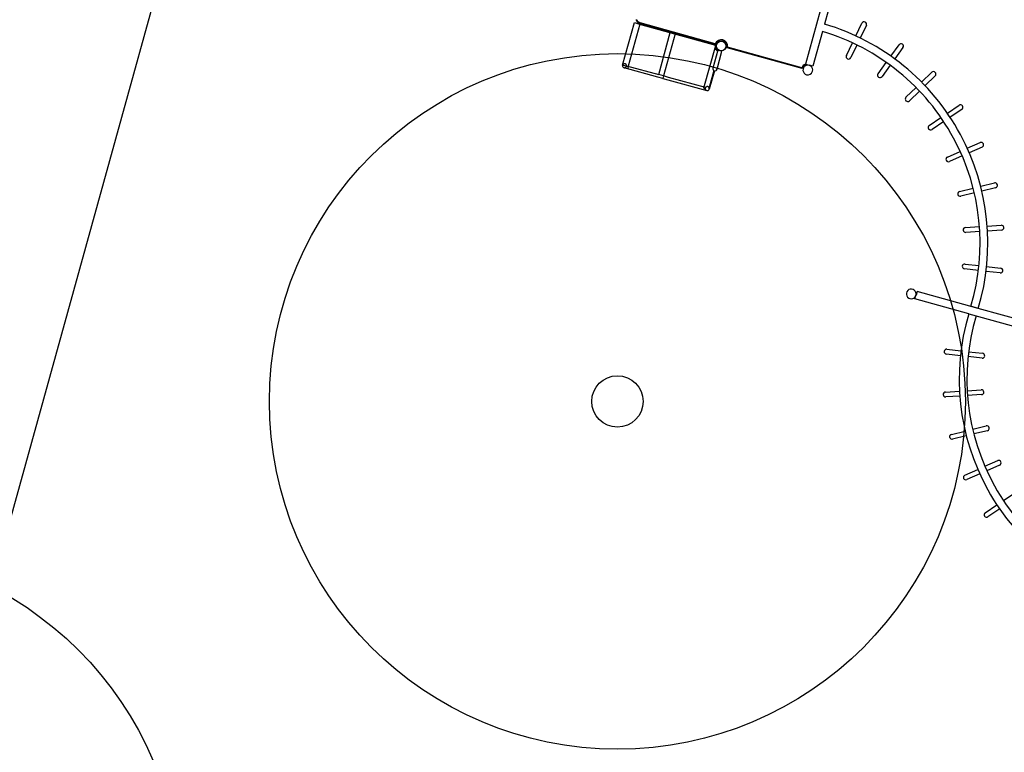
# Model space of a CAD drawing. Units: millimetres. Extents: x -322 to 401, y -908 to 221.
# Drawn here: x -21 to -14, y -781 to -775 of the extents above; entities that cross this region are included whole.
import ezdxf

# ---------------------------------------------------------------- set-up
doc = ezdxf.new("R2010")
doc.units = ezdxf.units.MM
doc.layers.add('ARQ IV 03- Edificios y caminos', color=253, linetype='Continuous')
doc.layers.add('ARQ IV 04- Arboles Parque', color=251, linetype='Continuous')

# ---------------------------------------------------------------- blocks, each defined once
blk = doc.blocks.new('acuario')
for p, q in [((-109.737, 44.0277), (-109.8507, 43.6076)), ((-109.8004, 43.5628), (-109.6788, 44.012)), ((-108.3545, 43.8115), (-108.4161, 43.9017)), ((-110.8021, 43.6211), (-110.8289, 43.7277)), ((-110.7919, 43.737), (-110.7652, 43.6304)), ((-110.4922, 43.6737), (-110.4998, 43.7833)), ((-110.4618, 43.7859), (-110.4542, 43.6763)), ((-110.1779, 43.6709), (-110.1661, 43.7801)), ((-110.1282, 43.776), (-110.14, 43.6668)), ((-108.621, 43.6659), (-108.6658, 43.7656)), ((-108.6311, 43.7812), (-108.5863, 43.6816)), ((-108.2585, 43.6709), (-108.3205, 43.7617)), ((-108.289, 43.7832), (-108.2271, 43.6924)), ((-109.513, 43.5346), (-109.5012, 43.6432)), ((-109.4633, 43.6391), (-109.4751, 43.5305)), ((-109.2094, 43.5253), (-109.217, 43.6343)), ((-109.1789, 43.6369), (-109.1714, 43.5279)), ((-108.909, 43.5696), (-108.9356, 43.6755)), ((-108.8986, 43.6848), (-108.8721, 43.5788)), ((-111.098, 43.5149), (-111.143, 43.6151)), ((-111.1083, 43.6307), (-111.0632, 43.5305)), ((-110.7609, 43.4567), (-110.7875, 43.5626)), ((-110.7505, 43.5719), (-110.7239, 43.4659)), ((-110.4806, 43.5045), (-110.4881, 43.6135)), ((-110.4501, 43.6161), (-110.4426, 43.5071)), ((-110.1962, 43.5023), (-110.1844, 43.6109)), ((-110.1465, 43.6068), (-110.1583, 43.4982)), ((-109.8507, 43.6075), (-109.98, 43.13)), ((-109.8507, 43.6076), (-109.8676, 43.5497)), ((-109.8088, 43.5338), (-109.7919, 43.5917)), ((-108.5513, 43.5107), (-108.5963, 43.6109)), ((-108.5616, 43.6266), (-108.5165, 43.5263)), ((-109.8082, 43.5337), (-109.9218, 43.1143)), ((-108.8676, 43.4045), (-108.8943, 43.5111)), ((-108.8574, 43.5203), (-108.8307, 43.4137)), ((-111.3705, 43.3583), (-111.4324, 43.449)), ((-111.401, 43.4705), (-111.339, 43.3798)), ((-111.0284, 43.3603), (-111.0732, 43.4599)), ((-111.0385, 43.4755), (-110.9937, 43.3759)), ((-109.5313, 43.3654), (-109.5195, 43.4747)), ((-109.4816, 43.4706), (-109.4934, 43.3613)), ((-109.1977, 43.3555), (-109.2053, 43.4652)), ((-109.1673, 43.4678), (-109.1597, 43.3582)), ((-111.305, 43.33), (-111.2434, 43.2398)), ((-111.661, 43.2613), (-111.584, 43.1829)), ((-111.2749, 43.2183), (-111.3365, 43.3085)), ((-111.6112, 43.1562), (-111.6882, 43.2346)), ((-111.4925, 43.0352), (-111.569, 43.1131)), ((-111.5418, 43.1398), (-111.4653, 43.0619)), ((-109.98, 43.13), (-109.9517, 43.1224)), ((-109.9218, 43.1143), (-109.95, 43.1219)), ((-111.8127, 42.9149), (-111.9022, 42.9785)), ((-111.8802, 43.0096), (-111.7906, 42.9459)), ((-111.6745, 42.8167), (-111.7635, 42.8799)), ((-111.7414, 42.911), (-111.6524, 42.8477)), ((-112.0516, 42.7233), (-111.9522, 42.6764)), ((-111.9685, 42.6419), (-112.0679, 42.6889)), ((-111.8977, 42.6506), (-111.7989, 42.604)), ((-111.8152, 42.5695), (-111.914, 42.6162)), ((-112.3477, 42.4133), (-111.7455, 42.2504)), ((-112.3319, 42.4715), (-112.0596, 42.3978)), ((-112.0014, 42.3821), (-111.7298, 42.3086)), ((-111.7455, 42.2504), (-111.7379, 42.2786)), ((-111.7298, 42.3086), (-111.7374, 42.2803)), ((-111.7183, 42.2235), (-111.8756, 41.6423)), ((-111.7125, 42.2266), (-111.8709, 41.6413)), ((-111.7183, 42.2235), (-111.7171, 42.2278)), ((-111.7171, 42.2278), (-111.7125, 42.2266)), ((-111.804, 41.8884), (-111.8086, 41.8897)), ((-111.8028, 41.893), (-111.8074, 41.8943)), ((-111.8756, 41.6423), (-111.8767, 41.638)), ((-111.8709, 41.6413), (-111.8721, 41.6367)), ((-111.8767, 41.638), (-111.8721, 41.6367)), ((-111.8472, 41.583), (-111.8514, 41.5676)), ((-111.8514, 41.5676), (-111.7114, 41.5297)), ((-111.8426, 41.6001), (-111.8468, 41.5847)), ((-111.7026, 41.5622), (-111.8426, 41.6001)), ((-111.9011, 41.5478), (-112.0597, 40.9619)), ((-111.8953, 41.5512), (-112.0562, 40.9567)), ((-112.0516, 40.9555), (-111.8908, 41.5497)), ((-111.9071, 41.5074), (-111.9117, 41.5086)), ((-111.9059, 41.512), (-111.9105, 41.5132)), ((-111.9, 41.5521), (-111.9011, 41.5478)), ((-111.8954, 41.5509), (-111.9, 41.5521)), ((-111.8861, 41.5487), (-111.8862, 41.5484)), ((-111.8862, 41.5484), (-111.554, 41.4585)), ((-111.8842, 41.5484), (-111.8861, 41.5487)), ((-111.8817, 41.5482), (-111.8842, 41.5484)), ((-111.8808, 41.5481), (-111.8817, 41.5482)), ((-111.879, 41.5481), (-111.8808, 41.5481)), ((-111.8762, 41.5482), (-111.879, 41.5481)), ((-111.8609, 41.552), (-111.8623, 41.5514)), ((-111.8554, 41.555), (-111.8571, 41.554)), ((-111.8545, 41.5556), (-111.8554, 41.555)), ((-111.8529, 41.5567), (-111.8545, 41.5556)), ((-111.8524, 41.5571), (-111.8529, 41.5567)), ((-111.8471, 41.5618), (-111.8471, 41.5618)), ((-111.7119, 41.5299), (-111.7121, 41.5299)), ((-111.7121, 41.5299), (-111.712, 41.5299)), ((-111.6925, 41.5374), (-111.5588, 41.5012)), ((-111.6907, 41.5416), (-111.547, 41.5027)), ((-111.5668, 41.4901), (-111.567, 41.4886)), ((-111.567, 41.4886), (-111.567, 41.4878)), ((-111.567, 41.4878), (-111.567, 41.4871)), ((-111.5667, 41.4903), (-111.5668, 41.4901)), ((-111.5665, 41.4915), (-111.5667, 41.4903)), ((-111.565, 41.495), (-111.5651, 41.4949)), ((-111.5627, 41.4982), (-111.5636, 41.4971)), ((-111.5626, 41.4984), (-111.5627, 41.4982)), ((-111.5536, 41.503), (-111.5541, 41.5029)), ((-111.5501, 41.5032), (-111.5509, 41.5032)), ((-111.5591, 41.4736), (-111.6372, 41.1851)), ((-111.6179, 41.1798), (-111.5358, 41.4832)), ((-111.5668, 41.4848), (-111.5667, 41.4844)), ((-111.5667, 41.4844), (-111.5663, 41.4828)), ((-111.5663, 41.4828), (-111.5661, 41.482)), ((-111.5661, 41.482), (-111.5658, 41.4813)), ((-111.554, 41.4585), (-111.5505, 41.4715)), ((-111.658, 41.1081), (-111.9862, 41.197)), ((-111.9758, 41.2356), (-111.6476, 41.1467)), ((-111.6372, 41.1851), (-111.6476, 41.1467)), ((-111.6283, 41.1415), (-111.6179, 41.1798)), ((-112.0103, 41.1263), (-112.0149, 41.1276)), ((-112.009, 41.1309), (-112.0136, 41.1322)), ((-111.7257, 40.8582), (-111.658, 41.1081)), ((-111.6387, 41.1029), (-111.7104, 40.8381)), ((-111.6476, 41.1467), (-111.658, 41.1081)), ((-111.6476, 41.1467), (-111.6283, 41.1415)), ((-111.6283, 41.1415), (-111.6387, 41.1029)), ((-112.0652, 40.9502), (-112.0657, 40.9494)), ((-112.0646, 40.951), (-112.0652, 40.9502)), ((-112.0641, 40.9518), (-112.0646, 40.951)), ((-112.0636, 40.9527), (-112.0641, 40.9518)), ((-112.0632, 40.9535), (-112.0636, 40.9527)), ((-112.0627, 40.9543), (-112.0632, 40.9535)), ((-112.0623, 40.9552), (-112.0627, 40.9543)), ((-112.0619, 40.956), (-112.0623, 40.9552)), ((-112.062, 40.9169), (-112.0516, 40.9555)), ((-112.0615, 40.9568), (-112.0619, 40.956)), ((-112.0612, 40.9577), (-112.0615, 40.9568)), ((-112.0608, 40.9585), (-112.0612, 40.9577)), ((-112.0605, 40.9594), (-112.0608, 40.9585)), ((-112.0602, 40.9602), (-112.0605, 40.9594)), ((-112.0604, 40.9488), (-112.0599, 40.9497)), ((-112.06, 40.961), (-112.0602, 40.9602)), ((-112.0597, 40.9619), (-112.06, 40.961)), ((-112.0599, 40.9497), (-112.0593, 40.9506)), ((-112.055, 40.961), (-112.0596, 40.9623)), ((-112.0593, 40.9506), (-112.0588, 40.9515)), ((-112.0588, 40.9515), (-112.0583, 40.9525)), ((-112.0583, 40.9525), (-112.0579, 40.9534)), ((-112.0579, 40.9534), (-112.0574, 40.9544)), ((-112.0574, 40.9544), (-112.057, 40.9553)), ((-112.057, 40.9553), (-112.0566, 40.9563)), ((-112.0566, 40.9563), (-112.0562, 40.9572)), ((-112.0562, 40.9572), (-112.0559, 40.9582)), ((-112.0562, 40.9567), (-112.0516, 40.9555)), ((-112.0559, 40.9582), (-112.0556, 40.9591)), ((-112.0556, 40.9591), (-112.0553, 40.9601)), ((-112.0553, 40.9601), (-112.055, 40.961)), ((-112.0504, 40.9598), (-111.7222, 40.871)), ((-112.0848, 40.9352), (-112.0858, 40.9349)), ((-112.0853, 40.93), (-112.0842, 40.9304)), ((-112.0839, 40.9355), (-112.0848, 40.9352)), ((-112.0842, 40.9304), (-112.0831, 40.9307)), ((-112.0829, 40.9359), (-112.0839, 40.9355)), ((-112.0831, 40.9307), (-112.082, 40.9311)), ((-112.082, 40.9363), (-112.0829, 40.9359)), ((-112.0811, 40.9367), (-112.082, 40.9363)), ((-112.082, 40.9311), (-112.081, 40.9316)), ((-112.0801, 40.9372), (-112.0811, 40.9367)), ((-112.081, 40.9316), (-112.0799, 40.932)), ((-112.0792, 40.9376), (-112.0801, 40.9372)), ((-112.0799, 40.932), (-112.0789, 40.9325)), ((-112.0783, 40.9381), (-112.0792, 40.9376)), ((-112.0789, 40.9325), (-112.0778, 40.933)), ((-112.0775, 40.9386), (-112.0783, 40.9381)), ((-112.0778, 40.933), (-112.0768, 40.9335)), ((-112.0766, 40.9392), (-112.0775, 40.9386)), ((-112.0768, 40.9335), (-112.0758, 40.9341)), ((-112.0757, 40.9397), (-112.0766, 40.9392)), ((-112.0758, 40.9341), (-112.0748, 40.9347)), ((-112.0749, 40.9403), (-112.0757, 40.9397)), ((-112.0741, 40.9409), (-112.0749, 40.9403)), ((-112.0748, 40.9347), (-112.0738, 40.9353)), ((-112.0733, 40.9415), (-112.0741, 40.9409)), ((-112.0738, 40.9353), (-112.0729, 40.9359)), ((-112.0725, 40.9422), (-112.0733, 40.9415)), ((-112.0729, 40.9359), (-112.0719, 40.9366)), ((-112.0717, 40.9428), (-112.0725, 40.9422)), ((-112.0719, 40.9366), (-112.071, 40.9373)), ((-112.071, 40.9435), (-112.0717, 40.9428)), ((-112.0703, 40.9442), (-112.071, 40.9435)), ((-112.071, 40.9373), (-112.0701, 40.938)), ((-112.0695, 40.9449), (-112.0703, 40.9442)), ((-112.0701, 40.938), (-112.0692, 40.9387)), ((-112.0689, 40.9456), (-112.0695, 40.9449)), ((-112.0692, 40.9387), (-112.0684, 40.9394)), ((-112.0682, 40.9464), (-112.0689, 40.9456)), ((-112.0684, 40.9394), (-112.0675, 40.9402)), ((-112.0675, 40.9471), (-112.0682, 40.9464)), ((-112.0669, 40.9479), (-112.0675, 40.9471)), ((-112.0675, 40.9402), (-112.0667, 40.941)), ((-112.0663, 40.9487), (-112.0669, 40.9479)), ((-112.0667, 40.941), (-112.0659, 40.9418)), ((-112.0657, 40.9494), (-112.0663, 40.9487)), ((-112.0659, 40.9418), (-112.0651, 40.9426)), ((-112.0651, 40.9426), (-112.0644, 40.9435)), ((-112.0644, 40.9435), (-112.0637, 40.9443)), ((-112.0637, 40.9443), (-112.063, 40.9452)), ((-112.063, 40.9452), (-112.0623, 40.9461)), ((-112.0623, 40.9461), (-112.0617, 40.9469)), ((-111.7299, 40.827), (-112.062, 40.9169)), ((-112.0617, 40.9469), (-112.061, 40.9478)), ((-112.061, 40.9478), (-112.0604, 40.9488)), ((-111.7183, 40.8699), (-111.7299, 40.827)), ((-111.7222, 40.8713), (-111.7048, 40.8666)), ((-111.7222, 40.871), (-111.7183, 40.8699)), ((-111.7196, 40.857), (-111.7195, 40.8569)), ((-111.7153, 40.8543), (-111.7152, 40.8541)), ((-111.7136, 40.8526), (-111.7136, 40.8525)), ((-111.7108, 40.8476), (-111.7107, 40.8476)), ((-111.7101, 40.8453), (-111.7101, 40.8451)), ((-111.7099, 40.8406), (-111.71, 40.8401))]:
    blk.add_line(p, q)
blk.add_lwpolyline([(-117.5283, 51.5885, 0.414213), (-118.3869, 51.0957), (-121.294, 40.3558, 0.414213), (-120.8012, 39.4972), (-102.7699, 34.6164, 0.414233), (-101.9113, 35.1092), (-99.0048, 45.8493, 0.414207), (-99.4976, 46.7079)], format="xyb", close=True)
for radius in [0.0381, 0.0372]:
    blk.add_circle((-111.8838, 41.5938), radius)
for centre, radius, start, end in [((-109.3088, 45.2423), 1.7199, 253.68593, 344.85511), ((-109.3088, 45.2423), 1.7802, 253.7058, 344.85518), ((-110.4808, 43.7846), 0.019, 93.94279, 183.94714), ((-110.4808, 43.7846), 0.0191, 3.95329, 93.93997), ((-110.1472, 43.7781), 0.019, 83.81876, 173.82312), ((-110.1472, 43.7781), 0.0191, 353.82926, 83.81595), ((-108.6484, 43.7734), 0.0191, 114.20726, 204.20255), ((-108.6484, 43.7734), 0.0191, 24.20109, 114.20242), ((-110.8104, 43.7323), 0.019, 104.07613, 194.08048), ((-110.8104, 43.7323), 0.0191, 14.08663, 104.07332), ((-110.3507, 41.8991), 1.7802, 73.68589, 163.73151), ((-111.1256, 43.6229), 0.019, 114.2043, 204.20865), ((-111.1256, 43.6229), 0.0191, 24.2148, 114.20148), ((-109.4823, 43.6412), 0.0191, 83.82413, 173.80493), ((-109.4823, 43.6412), 0.0191, 353.81725, 83.81685), ((-109.1979, 43.6356), 0.0191, 93.94719, 183.93671), ((-109.198, 43.6356), 0.0191, 3.94128, 93.94088), ((-108.9171, 43.6801), 0.0191, 104.08053, 194.07005), ((-108.9171, 43.6801), 0.0191, 14.07462, 104.07422), ((-108.2428, 43.6817), 0.0191, 214.33827, 304.32495), ((-108.2428, 43.6817), 0.019, 304.32777, 34.33212), ((-110.3507, 41.8991), 1.7199, 73.68593, 163.69204), ((-110.4616, 43.5058), 0.0191, 183.94128, 273.94088), ((-110.4616, 43.5058), 0.0191, 273.94719, 3.93671), ((-110.1772, 43.5003), 0.0191, 173.81555, 263.81689), ((-110.1772, 43.5003), 0.0191, 263.82172, 353.81701), ((-108.5339, 43.5185), 0.0191, 204.2148, 294.20148), ((-108.5339, 43.5185), 0.019, 294.2043, 24.20865), ((-111.4167, 43.4598), 0.019, 124.32777, 214.33212), ((-111.4167, 43.4598), 0.0191, 34.33827, 124.32495), ((-110.7424, 43.4613), 0.0191, 194.07292, 284.07426), ((-110.7424, 43.4613), 0.0191, 284.07909, 14.07437), ((-108.8491, 43.4091), 0.0191, 194.08663, 284.07332), ((-108.8491, 43.4091), 0.019, 284.07613, 14.08048), ((-111.0111, 43.3681), 0.0191, 204.20109, 294.20242), ((-111.0111, 43.3681), 0.0191, 294.20726, 24.20254), ((-109.5124, 43.3634), 0.0191, 173.82926, 263.81595), ((-109.5124, 43.3634), 0.019, 263.81876, 353.82312), ((-109.1787, 43.3568), 0.0191, 183.95329, 273.93997), ((-109.1787, 43.3568), 0.019, 273.94279, 3.94714), ((-111.6746, 43.248), 0.019, 134.46015, 224.46451), ((-111.6746, 43.248), 0.0191, 44.47066, 134.45734), ((-111.2591, 43.229), 0.0191, 214.32456, 304.3259), ((-111.2591, 43.229), 0.0191, 304.33074, 34.326), ((-109.9608, 43.0854), 0.0381, 74.85521, 344.85521), ((-109.9608, 43.0854), 0.0381, 344.85521, 74.85521), ((-111.4789, 43.0485), 0.0191, 224.45694, 314.45828), ((-111.4789, 43.0485), 0.0191, 314.46312, 44.45839), ((-111.8912, 42.9941), 0.019, 144.59342, 234.59777), ((-111.8912, 42.9941), 0.0191, 54.60392, 144.5906), ((-111.6634, 42.8322), 0.0191, 234.59021, 324.59154), ((-111.6634, 42.8322), 0.0191, 324.59638, 54.59167), ((-112.0597, 42.7061), 0.019, 154.72081, 244.72517), ((-112.0597, 42.7061), 0.0191, 64.73132, 154.718), ((-111.8071, 42.5868), 0.0191, 244.7193, 334.7189), ((-111.8071, 42.5868), 0.0191, 334.72522, 64.71474), ((-111.7009, 42.2695), 0.0444, 195.86294, 254.85521), ((-111.7009, 42.2695), 0.0381, 74.85521, 344.85521), ((-111.7009, 42.2695), 0.0381, 344.85521, 74.85521), ((-111.7009, 42.2695), 0.0492, 202.63878, 249.30207), ((-111.7009, 42.2695), 0.0492, 249.30206, 254.85522), ((-111.8838, 41.5938), 0.0492, 80.40867, 249.30207), ((-111.8838, 41.5938), 0.0492, 74.85521, 80.40867), ((-111.8838, 41.5938), 0.0445, 74.85521, 254.85521), ((-111.8792, 41.5926), 0.0445, 316.16095, 322.57865), ((-111.8838, 41.5937), 0.0491, 249.28575, 254.85518), ((-111.8792, 41.5926), 0.0445, 248.70522, 254.85521), ((-111.8792, 41.5926), 0.0444, 254.85521, 261.00521), ((-111.8792, 41.5926), 0.0444, 273.85563, 278.60756), ((-111.8792, 41.5926), 0.0445, 278.60756, 292.28929), ((-111.8792, 41.5926), 0.0445, 294.22458, 299.74021), ((-111.8792, 41.5926), 0.0445, 307.04421, 316.11115), ((-111.707, 41.546), 0.0169, 254.85277, 344.85307), ((-111.707, 41.546), 0.0169, 344.85785, 74.85454), ((-111.5511, 41.4873), 0.0159, 180.82666, 189.31206), ((-111.5511, 41.4873), 0.0159, 151.64605, 164.85521), ((-111.5511, 41.4873), 0.0159, 141.84102, 151.06174), ((-111.5511, 41.4873), 0.0159, 118.82673, 136.06256), ((-111.5511, 41.4873), 0.0159, 100.75137, 118.82671), ((-111.5511, 41.4873), 0.0159, 88.998, 99.08353), ((-111.5511, 41.4873), 0.0159, 74.85521, 86.13411), ((-111.5511, 41.4873), 0.0159, 344.85521, 74.85521), ((-111.5511, 41.4873), 0.0159, 202.44908, 239.79444), ((-111.5511, 41.4873), 0.0159, 239.7945, 344.85521), ((-111.7257, 40.8423), 0.0159, 67.47564, 254.85521), ((-111.7257, 40.8423), 0.0159, 254.85521, 352.09374), ((-111.7257, 40.8423), 0.0159, 48.95903, 67.05641), ((-111.7257, 40.8423), 0.0159, 40.49191, 48.28978), ((-111.7257, 40.8423), 0.0159, 19.5004, 40.21007), ((-111.7257, 40.8423), 0.0159, 10.75127, 19.44051), ((-111.7257, 40.8423), 0.0159, 353.91468, 10.31829)]:
    blk.add_arc(centre, radius, start, end)
blk = doc.blocks.new('A$C36C37D45')
for centre, radius in [((120.1665, 123.1439), 2.7097), ((120.1665, 123.1439), 2.7097), ((120.1665, 123.1439), 2.7097), ((120.1665, 123.1439), 2.7097), ((120.1665, 123.1439), 2.7097), ((120.1665, 123.1439), 2.7097), ((120.1665, 123.1439), 2.7097), ((120.1665, 123.1439), 2.7097), ((120.1665, 123.1439), 2.7097), ((120.1665, 123.1439), 2.7097), ((120.1665, 123.1439), 2.7097), ((120.1665, 123.1439), 2.7097), ((120.1665, 123.1439), 2.7097), ((120.1665, 123.1439), 2.7097), ((120.1665, 123.1439), 2.7097), ((120.1665, 123.1439), 2.7097), ((120.1665, 123.1439), 2.7097), ((120.1665, 123.1439), 2.7097), ((120.1665, 123.1439), 2.7097), ((120.1665, 123.1439), 2.7097), ((120.1665, 123.1439), 2.7097), ((120.1665, 123.1439), 2.7097), ((120.1665, 123.1439), 2.7097), ((120.1665, 123.1439), 2.7097), ((120.1665, 123.1439), 2.7097), ((120.1665, 123.1439), 2.7097), ((120.1665, 123.1439), 2.7097), ((120.1665, 123.1439), 2.7097), ((120.1665, 123.1439), 2.7097), ((120.1665, 123.1439), 2.7097), ((124.2987, 117.2152), 2.7097), ((124.2987, 117.2152), 2.7097), ((124.2987, 117.2152), 2.7097), ((124.2987, 117.2152), 2.7097), ((124.2987, 117.2152), 2.7097), ((124.2987, 117.2152), 2.7097), ((124.2987, 117.2152), 2.7097), ((124.2987, 117.2152), 2.7097), ((124.2987, 117.2152), 2.7097), ((124.2987, 117.2152), 2.7097), ((124.2987, 117.2152), 2.7097), ((124.2987, 117.2152), 2.7097), ((124.2987, 117.2152), 2.7097), ((124.2987, 117.2152), 2.7097), ((124.2987, 117.2152), 2.7097), ((124.2987, 117.2152), 2.7097), ((124.2987, 117.2152), 2.7097), ((124.2987, 117.2152), 2.7097), ((124.2987, 117.2152), 2.7097), ((124.2987, 117.2152), 2.7097), ((124.2987, 117.2152), 2.7097), ((124.2987, 117.2152), 2.7097), ((124.2987, 117.2152), 2.7097), ((124.2987, 117.2152), 2.7097), ((124.2987, 117.2152), 2.7097), ((124.2987, 117.2152), 2.7097), ((124.2987, 117.2152), 2.7097), ((124.2987, 117.2152), 2.7097), ((124.2987, 117.2152), 2.7097), ((124.2987, 117.2152), 2.7097), ((124.2987, 117.2152), 0.2)]:
    blk.add_circle(centre, radius)

msp = doc.modelspace()

# ---------------------------------------------------------------- block references
at = {"layer": 'ARQ IV 03- Edificios y caminos', "rotation": 269.6718556222173}
msp.add_blockref('acuario', (-58.1368, -887.1738), dxfattribs=at)
at = {"layer": 'ARQ IV 04- Arboles Parque', "rotation": 87.3507320564233}
msp.add_blockref('A$C36C37D45', (94.6336, -907.8831), dxfattribs=at)

doc.saveas('drawing.dxf')
